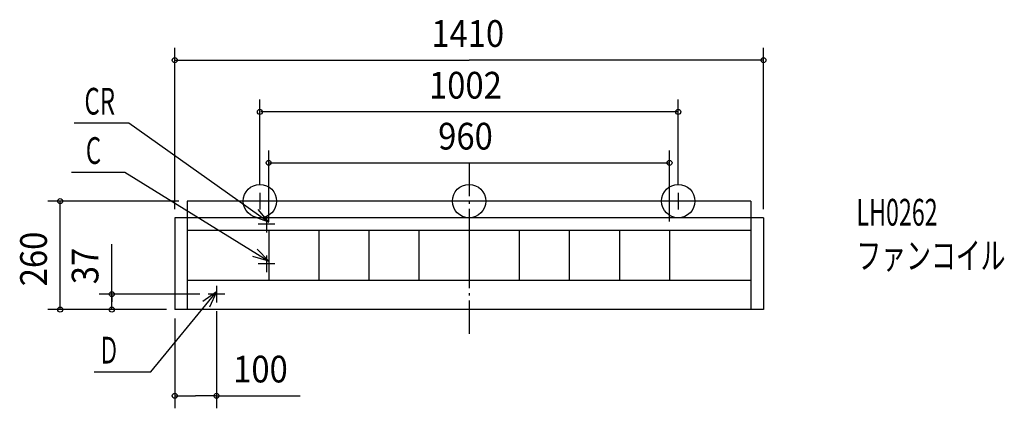
# Model space of a CAD drawing. Extents: x -1076 to 1282, y -496 to 435.
import ezdxf

# ---------------------------------------------------------------- set-up
doc = ezdxf.new("R2010")
doc.units = 0
doc.header["$LTSCALE"] = 20
doc.header["$PDMODE"] = 3
doc.header["$PDSIZE"] = -2
doc.linetypes.add('DASHDOT', pattern=[5.5, 4, -0.6, 0.3, -0.6])
for name, color, linetype in [('ARRANGE', 7, 'CONTINUOUS'), ('BASIS', 7, 'CONTINUOUS'), ('DETAIL', 7, 'CONTINUOUS'), ('ETC', 7, 'CONTINUOUS'), ('FIX', 7, 'CONTINUOUS'), ('NOTE', 7, 'CONTINUOUS'), ('OUTLINE', 7, 'CONTINUOUS'), ('SIZE', 7, 'CONTINUOUS')]:
    doc.layers.add(name, color=color, linetype=linetype)
doc.styles.get("Standard").update_dxf_attribs({"font": 'SIMPLEX', "width": 0.9, "bigfont": 'BIGFONT'})
doc.styles.add('STANDARD1', font='MONOTXT', dxfattribs={"bigfont": 'BIGFONT'})

msp = doc.modelspace()

# ---------------------------------------------------------------- linework, layer by layer
at = {"layer": 'ARRANGE', "color": 2, "linetype": 'CONTINUOUS'}
msp.add_circle((0, 0), 40, dxfattribs=at)
msp.add_point((0, 0), dxfattribs=at)
at = {"layer": 'BASIS', "color": 1, "linetype": 'DASHDOT'}
msp.add_line((0, 91.629656), (0, -320.006746), dxfattribs=at)
at = {"layer": 'DETAIL', "color": 4, "linetype": 'CONTINUOUS'}
for p, q in [((675, 0), (-675, 0)), ((-675, 0), (-675, -260)), ((675, 0), (675, -260)), ((-705, -40), (-705, -260)), ((705, -40), (-705, -40)), ((705, -40), (705, -260)), ((675, -70), (-675, -70)), ((-480, -70), (-480, -190)), ((-360, -70), (-360, -190)), ((-240, -70), (-240, -190)), ((-120, -70), (-120, -190)), ((0, -70), (0, -190)), ((120, -70), (120, -190)), ((240, -70), (240, -190)), ((360, -70), (360, -190)), ((480, -70), (480, -190)), ((675, -190), (-675, -190)), ((705, -260), (-705, -260))]:
    msp.add_line(p, q, dxfattribs=at)
at = {"layer": 'FIX', "color": 6, "linetype": 'CONTINUOUS'}
for centre in [(-501, 0), (501, 0)]:
    msp.add_circle(centre, 40, dxfattribs=at)
at = {"layer": 'NOTE', "color": 1, "linetype": 'CONTINUOUS'}
for p, q in [((-945.71885, 187.420325), (-814.903344, 187.420325)), ((-814.903344, 187.420325), (-479.999933, -50.642517)), ((-952.044728, 69.206659), (-824.661982, 69.206659)), ((-824.661982, 69.206659), (-479.999933, -143.948181)), ((-481, 0), (-521, 0)), ((-501, 20), (-501, -20)), ((521, 0), (481, 0)), ((501, 20), (501, -20)), ((-479.999933, -50.642517), (-505.493262, -19.818984)), ((-479.999933, -50.642517), (-517.48957, -36.695219)), ((-485, -35), (-485, -75)), ((-465, -55), (-505, -55)), ((-479.999933, -143.948181), (-507.415107, -114.820733)), ((-479.999933, -143.948181), (-518.305894, -132.430659)), ((-485, -130), (-485, -170)), ((-465, -150), (-505, -150)), ((-605, -203), (-605, -243)), ((-762.648126, -409.132766), (-604.999933, -217.610534)), ((-604.999933, -217.610534), (-637.547887, -240.862)), ((-585, -223), (-625, -223)), ((-604.999933, -217.610534), (-621.561554, -254.020872)), ((-897.648126, -409.132766), (-762.648126, -409.132766))]:
    msp.add_line(p, q, dxfattribs=at)
at = {"layer": 'OUTLINE', "color": 3, "linetype": 'CONTINUOUS'}
for p, q in [((-675, 0), (-675, -40)), ((675, 0), (-675, 0)), ((675, 0), (675, -40)), ((-705, -40), (-705, -260)), ((-675, -40), (-705, -40)), ((705, -40), (675, -40)), ((705, -40), (705, -260)), ((705, -260), (-705, -260))]:
    msp.add_line(p, q, dxfattribs=at)
at = {"layer": 'SIZE', "color": 1, "linetype": 'BYBLOCK'}
for p, q in [((-705.000055, -18.999939), (-705.000055, 367.63521)), ((704.999945, -18.999939), (704.999945, 367.63521)), ((-703.000055, 337.63521), (-0.000055, 337.63521)), ((702.999945, 337.63521), (-0.000055, 337.63521)), ((-501, 40), (-501, 243.760172)), ((501, 40), (501, 243.760172)), ((499, 213.760172), (-499, 213.760172)), ((-480.000055, -48.999939), (-480.000055, 121.629639)), ((479.999945, -48.999939), (479.999945, 121.629639)), ((-478.000055, 91.629639), (477.999945, 91.629639)), ((-695, 0), (-1009.225, 0)), ((-979.225366, -258), (-979.225366, -2)), ((-645, -223), (-885.804513, -223)), ((-855.804513, -225), (-855.804513, -241.5)), ((-855.804513, -258), (-855.804513, -241.5)), ((-725, -260), (-1009.225, -260)), ((-725, -260), (-885.804513, -260)), ((-705.000055, -281), (-705.000055, -496.447113)), ((-605.000055, -264), (-605.000055, -496.447113)), ((-703.000055, -466.447113), (-655.000055, -466.447113)), ((-607.000055, -466.447113), (-655.000055, -466.447113))]:
    msp.add_line(p, q, dxfattribs=at)
at = {"layer": 'SIZE', "color": 1, "linetype": 'CONTINUOUS'}
for p, q in [((-855.804513, -241.5), (-855.804513, -103.406099)), ((-607.000055, -466.447113), (-404.396701, -466.447113))]:
    msp.add_line(p, q, dxfattribs=at)
for centre in [(-705.000055, 337.63521), (704.999945, 337.63521), (-501, 213.760172), (501, 213.760172), (-480.000055, 91.629639), (479.999945, 91.629639), (-979.225366, 0), (-855.804513, -223), (-979.225366, -260), (-855.804513, -260), (-705.000055, -466.447113), (-605.000055, -466.447113)]:
    msp.add_circle(centre, 6, dxfattribs=at)

# ---------------------------------------------------------------- texts
at = {"layer": 'ETC', "color": 2, "linetype": 'CONTINUOUS', "style": 'STANDARD1'}
for s, width, p in [('LH0262', 0.638021, (927.740058, -58.639188)), ('ファンコイル', 0.681424, (927.740063, -162.639188))]:
    msp.add_text(s, height=64, rotation=0.000003, dxfattribs=dict(at, width=width)).set_placement(p)
at = {"layer": 'NOTE', "color": 1, "linetype": 'CONTINUOUS', "style": 'STANDARD1'}
for s, width, p in [('CR', 0.659722, (-921.310507, 207.420318)), ('C', 0.659722, (-918.09386, 89.206652)), ('Ｄ', 0.572917, (-887.649103, -389.132768))]:
    msp.add_text(s, height=64, rotation=0.000003, dxfattribs=dict(at, width=width)).set_placement(p)
at = {"layer": 'SIZE', "color": 1, "linetype": 'BYBLOCK', "width": 0.9}
for s, p in [('1410', (-90.51434, 369.63521)), ('1002', (-96, 245.760172)), ('960', (-74.057198, 123.629639)), ('100', (-565.09185, -434.447113))]:
    msp.add_text(s, height=64, dxfattribs=at).set_placement(p)
for s, p in [('260', (-1011.225, -204.057143)), ('37', (-887.804513, -199.090351))]:
    msp.add_text(s, height=64, rotation=90, dxfattribs=at).set_placement(p)

doc.saveas('drawing.dxf')
